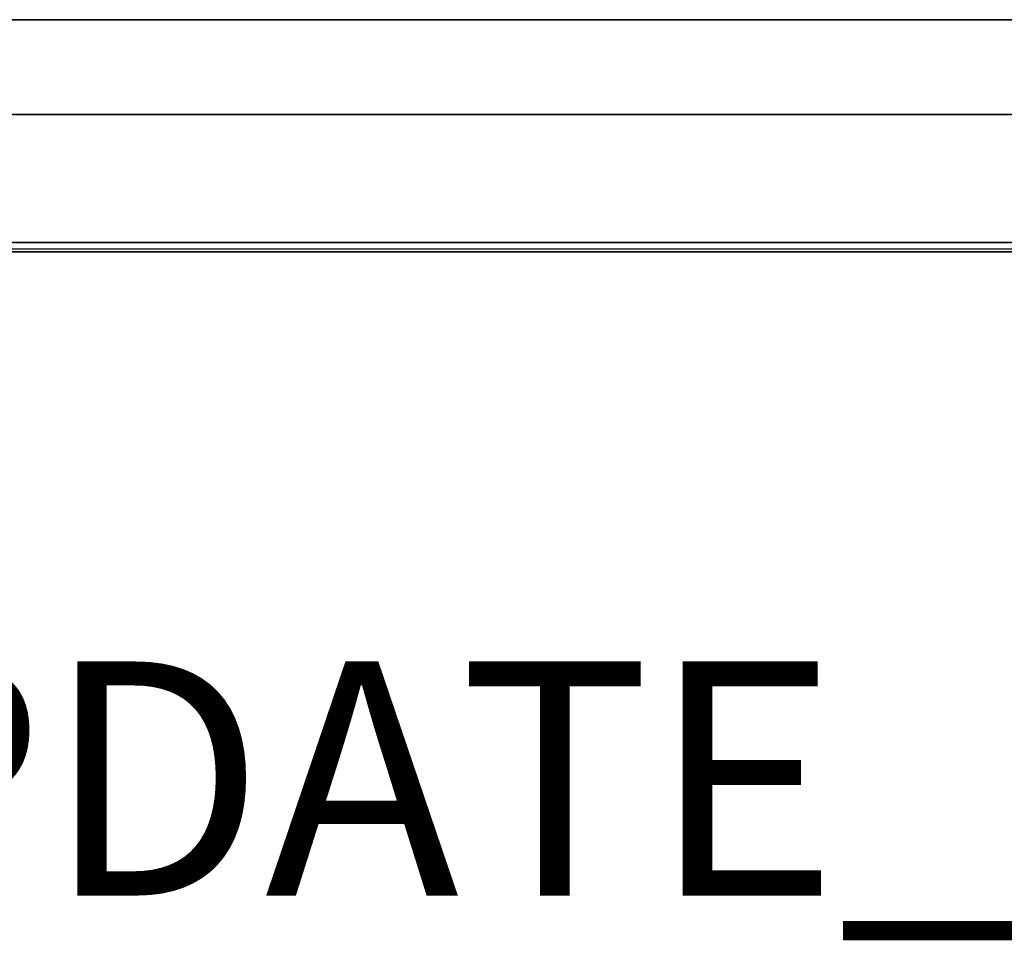
# Model space of a CAD drawing. Units: inches. Extents: x -10 to 178, y -6 to 143.
# Drawn here: x 43 to 51, y -6 to 2 of the extents above; entities that cross this region are included whole.
import ezdxf

# ---------------------------------------------------------------- set-up
doc = ezdxf.new("R2010")
doc.units = ezdxf.units.IN
doc.header["$MEASUREMENT"] = 0
for name, color, linetype in [('PROP-BONUS-FINISH', 7, 'Continuous'), ('PROP-BONUS-PROD_NO', 7, 'Continuous'), ('TILE-EDGE', 3, 'Continuous'), ('TILE-LAM', 3, 'Continuous'), ('WKSURF-EDGE', 6, 'Continuous'), ('WKSURF-TOP', 6, 'Continuous')]:
    doc.layers.add(name, color=color, linetype=linetype)
doc.styles.get("Standard").update_dxf_attribs({"font": 'arial.ttf'})

# ---------------------------------------------------------------- blocks, each defined once
blk = doc.blocks.new('BBUBBLET')
at = {"layer": 'PROP-BONUS-FINISH'}
blk.add_attdef('FINISH', (3, -5.5), '', height=2, dxfattribs=at)
at = {"layer": 'PROP-BONUS-PROD_NO', "flags": 8}
blk.add_attdef('PROD_NO', (3, -3), '', height=2, dxfattribs=at)
blk = doc.blocks.new('MHQ200_4207HC1_0T')
at = {"layer": 'TILE-EDGE'}
for points in [[(0.0236, 1.7537, 5.5), (0.0236, 0.9437, 5.5), (83.9764, 0.9437, 5.5), (83.9764, 1.7537, 5.5)], [(0.0236, 0.9437, 41.1181), (83.9764, 0.9437, 41.1181), (83.9764, 1.7537, 41.1181), (0.0236, 1.7537, 41.1181)]]:
    blk.add_3dface(points, dxfattribs=at)
at = {"layer": 'TILE-LAM'}
for points in [[(83.9764, 1.7537, 41.1181), (0.0236, 1.7537, 41.1181), (0.0236, 1.7537, 5.5), (83.9764, 1.7537, 5.5)], [(0.0236, 0.9437, 41.1181), (83.9764, 0.9437, 41.1181), (83.9764, 0.9437, 5.5), (0.0236, 0.9437, 5.5)]]:
    blk.add_3dface(points, dxfattribs=at)
blk = doc.blocks.new('MHQ405_T1207KBR_0T')
at = {"layer": 'WKSURF-EDGE'}
for points in [[(84, 2.9039, 41.5506), (84, 2.927, 41.6063), (0, 2.927, 41.6063), (0, 2.9039, 41.5506)], [(84, 2.9039, 41.9769), (84, 2.927, 41.9213), (0, 2.927, 41.9213), (0, 2.9039, 41.9769)], [(84, 2.927, 41.6063), (84, 2.927, 41.9213), (0, 2.927, 41.9213), (0, 2.927, 41.6063)], [(0, 2.8483, 41.5276), (0, 2.9039, 41.5506), (84, 2.9039, 41.5506), (84, 2.8483, 41.5276)], [(0, 2.8483, 42), (0, 2.9039, 41.9769), (84, 2.9039, 41.9769), (84, 2.8483, 42)]]:
    blk.add_3dface(points, dxfattribs=at)
at = {"layer": 'WKSURF-TOP'}
for points in [[(0, 0.799, 41.5276), (0, 2.8483, 41.5276), (84, 2.8483, 41.5276), (84, 0.799, 41.5276)], [(0, -9.7443, 42), (0, 2.8483, 42), (84, 2.8483, 42), (84, -9.7443, 42)]]:
    blk.add_3dface(points, dxfattribs=at)

msp = doc.modelspace()

# ---------------------------------------------------------------- block references
at = {"rotation": 180}
for name in ['MHQ405_T1207KBR_0T', 'MHQ200_4207HC1_0T']:
    msp.add_blockref(name, (85.0204, 2.9273), dxfattribs=at)
ref = msp.add_blockref('BBUBBLET', (0, 0))
ref.add_attrib('FINISH', 'BUDGET_PURPOSES_ONLY^ UPDATE_FOR_CURRENT_PRICING^ DEALER_SPECIFICATION_REQUIRED', (3, -5.5), dxfattribs={"layer": 'PROP-BONUS-FINISH', "height": 2})

doc.saveas('drawing.dxf')
